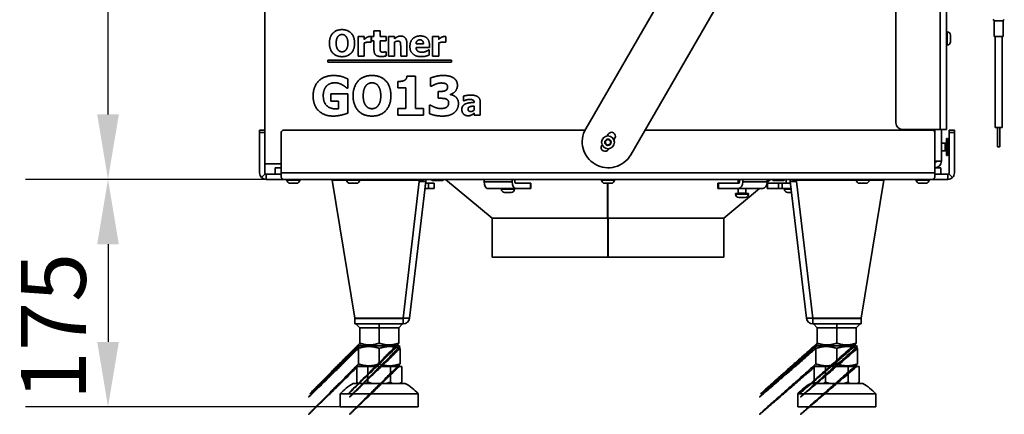
# Model space of a CAD drawing. Units: millimetres. Extents: x 400 to 5840, y 100 to 4100.
# Drawn here: x 2354 to 3111, y 2558 to 2862 of the extents above; entities that cross this region are included whole.
import ezdxf

# ---------------------------------------------------------------- set-up
doc = ezdxf.new("R2010")
doc.units = ezdxf.units.MM
doc.header["$LTSCALE"] = 20
for name, color, linetype, lineweight in [('Bemaßungen(DIN)', 7, 'Continuous', 25), ('Sichtbare Kanten(DIN)', 7, 'Continuous', 35), ('Sichtbare tangentiale Kanten(DIN)', 7, 'Continuous', 35)]:
    doc.layers.add(name, color=color, linetype=linetype, lineweight=lineweight)
doc.styles.add('Aktuell-BSI', font='arial.ttf')
doc.dimstyles.new('STANDARD-DIN-Ortner', dxfattribs={"dimscale": 20, "dimtxt": 2.5, "dimasz": 2.5, "dimexe": 3.175, "dimexo": 0, "dimgap": 0.8, "dimtad": 1, "dimdec": 1, "dimrnd": 1e-08, "dimtxsty": 'Aktuell-BSI', "dimcen": 0.09, "dimdle": 10, "dimclrd": 7, "dimclre": 7, "dimclrt": 7, "dimadec": 0, "dimazin": 2, "dimtfac": 4, "dimtmove": 0, "dimatfit": 3, "dimfxl": 1, "dimtolj": 1, "dimtzin": 0, "dimlwd": 25, "dimlwe": 25, "dimarcsym": 0})

# ---------------------------------------------------------------- blocks, each defined once
blk = doc.blocks.new('*D31')
at = {"layer": 'Bemaßungen(DIN)', "color": 7, "linetype": 'Continuous', "lineweight": 25, "transparency": 16777216}
for p, q in [((2594, 3438.45), (2358.38, 3438.45)), ((2421.88, 2789.45), (2421.88, 3388.45)), ((2556.5, 2739.45), (2358.38, 2739.45))]:
    blk.add_line(p, q, dxfattribs=at)
at = {"layer": 'Bemaßungen(DIN)', "color": 7, "linetype": 'Continuous', "transparency": 16777216}
for points in [[(2413.55, 3388.45), (2430.22, 3388.45), (2421.88, 3438.45)], [(2413.55, 2789.45), (2430.22, 2789.45), (2421.88, 2739.45)]]:
    blk.add_solid(points, dxfattribs=at)
at = {"layer": 'Defpoints', "color": 0, "linetype": 'Continuous', "transparency": 16777216}
for p in [(2421.88, 3438.45), (2594, 3438.45), (2556.5, 2739.45)]:
    blk.add_point(p, dxfattribs=at)
at = {"layer": 'Bemaßungen(DIN)', "color": 7, "linetype": 'Continuous', "lineweight": 25, "transparency": 16777216, "insert": (2354.83, 3033.52), "char_height": 50, "attachment_point": 1, "rotation": 90, "style": 'Aktuell-BSI'}
blk.add_mtext('\\A1;699', dxfattribs=at)
blk = doc.blocks.new('*D32')
at = {"layer": 'Bemaßungen(DIN)', "color": 7, "linetype": 'Continuous', "lineweight": 25, "transparency": 16777216}
for p, q in [((2556.5, 2739.45), (2358.38, 2739.45)), ((2421.88, 2689.45), (2421.88, 2614.29)), ((2630.52, 2564.29), (2358.38, 2564.29))]:
    blk.add_line(p, q, dxfattribs=at)
at = {"layer": 'Bemaßungen(DIN)', "color": 7, "linetype": 'Continuous', "transparency": 16777216}
for points in [[(2413.55, 2689.45), (2430.22, 2689.45), (2421.88, 2739.45)], [(2413.55, 2614.29), (2430.22, 2614.29), (2421.88, 2564.29)]]:
    blk.add_solid(points, dxfattribs=at)
at = {"layer": 'Defpoints', "color": 0, "linetype": 'Continuous', "transparency": 16777216}
for p in [(2556.5, 2739.45), (2421.88, 2564.29), (2630.52, 2564.29)]:
    blk.add_point(p, dxfattribs=at)
at = {"layer": 'Bemaßungen(DIN)', "color": 7, "linetype": 'Continuous', "lineweight": 25, "transparency": 16777216, "insert": (2354.83, 2569.3), "char_height": 50, "attachment_point": 1, "rotation": 90, "style": 'Aktuell-BSI'}
blk.add_mtext('\\A1;175', dxfattribs=at)

msp = doc.modelspace()

# ---------------------------------------------------------------- linework, layer by layer
at = {"layer": 'Sichtbare Kanten(DIN)'}
for p, q in [((3067, 3446.95), (3067, 2777.95)), ((3028.18, 3192.44), (2789.36, 2778.37)), ((2824.01, 2758.39), (3062.83, 3172.45)), ((3028, 3112.07), (3028, 2782.95)), ((2542.5, 2894.45), (2542.5, 2751.45)), ((3103.67, 2849.45), (3103.67, 2861.45)), ((3110.37, 2849.45), (3110.37, 2861.45)), ((2614.28, 2834.36), (2614.28, 2849.45)), ((2614.28, 2849.45), (2618.98, 2849.45)), ((2618.98, 2849.45), (2618.98, 2847.28)), ((2624.41, 2849.45), (2624.41, 2845)), ((2624.69, 2849.45), (2626.49, 2849.45)), ((2624.69, 2846.18), (2624.69, 2849.45)), ((2626.49, 2853.77), (2631.19, 2853.77)), ((2626.49, 2849.45), (2626.49, 2853.77)), ((2631.19, 2853.77), (2631.19, 2849.45)), ((2631.19, 2849.45), (2635.73, 2849.45)), ((2635.73, 2849.45), (2635.73, 2846.18)), ((2637.64, 2834.36), (2637.64, 2849.45)), ((2637.64, 2849.45), (2642.34, 2849.45)), ((2642.34, 2849.45), (2642.34, 2847.78)), ((2671.58, 2834.36), (2671.58, 2849.45)), ((2671.58, 2849.45), (2676.28, 2849.45)), ((2676.28, 2849.45), (2676.28, 2847.28)), ((2681.71, 2849.45), (2681.71, 2845)), ((3067, 2852.95), (3067.5, 2852.95)), ((3070, 2845.45), (3070, 2850.45)), ((3103.67, 2849.45), (3110.37, 2849.45)), ((3104.27, 2779.45), (3104.27, 2849.45)), ((3109.77, 2779.45), (3109.77, 2849.45)), ((2618.98, 2844.46), (2618.98, 2834.36)), ((2624.41, 2845), (2624.02, 2845)), ((2626.49, 2846.18), (2624.69, 2846.18)), ((2626.49, 2839.13), (2626.49, 2846.18)), ((2635.73, 2846.18), (2631.19, 2846.18)), ((2631.19, 2846.18), (2631.19, 2840.82)), ((2642.34, 2845.05), (2642.34, 2834.36)), ((2647.02, 2834.36), (2647.02, 2841.84)), ((2651.76, 2844.19), (2651.76, 2834.36)), ((2658.82, 2843.85), (2664.53, 2843.85)), ((2669.16, 2841.01), (2658.84, 2841.01)), ((2669.16, 2842.71), (2669.16, 2841.01)), ((2676.28, 2844.46), (2676.28, 2834.36)), ((2681.71, 2845), (2681.32, 2845)), ((3067, 2842.95), (3067.5, 2842.95)), ((2618.98, 2834.36), (2614.28, 2834.36)), ((2635.32, 2837.8), (2635.73, 2837.8)), ((2635.73, 2837.8), (2635.73, 2834.49)), ((2642.34, 2834.36), (2637.64, 2834.36)), ((2651.76, 2834.36), (2647.02, 2834.36)), ((2668.38, 2839.1), (2668.89, 2839.1)), ((2668.89, 2839.1), (2668.89, 2835.21)), ((2676.28, 2834.36), (2671.58, 2834.36)), ((2590.91, 2829.73), (2590.91, 2831.21)), ((2590.91, 2831.21), (2686.24, 2831.21)), ((2686.24, 2829.73), (2590.91, 2829.73)), ((2686.24, 2831.21), (2686.24, 2829.73)), ((2651.85, 2818.9), (2658.41, 2818.9)), ((2658.41, 2818.9), (2658.41, 2794.06)), ((2606.36, 2816.76), (2606.36, 2809.71)), ((2644.78, 2809.93), (2644.78, 2814.82)), ((2670.06, 2811.15), (2670.06, 2817.57)), ((2670.69, 2811.15), (2670.06, 2811.15)), ((2593.38, 2805.31), (2606.49, 2805.31)), ((2593.38, 2799.7), (2593.38, 2805.31)), ((2606.36, 2809.71), (2605.68, 2809.71)), ((2606.49, 2805.31), (2606.49, 2790.53)), ((2651.1, 2809.93), (2644.78, 2809.93)), ((2651.1, 2794.06), (2651.1, 2809.93)), ((2675.75, 2807.16), (2676.94, 2807.16)), ((2675.75, 2801.88), (2675.75, 2807.16)), ((2685.28, 2804.97), (2685.28, 2804.68)), ((2695.33, 2799.95), (2695.33, 2803.59)), ((2599.19, 2799.7), (2593.38, 2799.7)), ((2599.19, 2793.79), (2599.19, 2799.7)), ((2669.18, 2796.61), (2669.91, 2796.61)), ((2669.18, 2790.09), (2669.18, 2796.61)), ((2677.04, 2801.88), (2675.75, 2801.88)), ((2695.73, 2799.95), (2695.33, 2799.95)), ((2703.51, 2792.77), (2703.51, 2795.9)), ((2703.54, 2798.73), (2703.54, 2798.81)), ((2708.18, 2799.09), (2708.18, 2788.83)), ((2644.78, 2794.06), (2651.1, 2794.06)), ((2644.78, 2788.83), (2644.78, 2794.06)), ((2664.59, 2788.83), (2644.78, 2788.83)), ((2658.41, 2794.06), (2664.59, 2794.06)), ((2664.59, 2794.06), (2664.59, 2788.83)), ((2703.51, 2788.83), (2703.51, 2790.43)), ((2708.18, 2788.83), (2703.51, 2788.83)), ((2538.5, 2777.45), (2538.5, 2775.45)), ((2538.5, 2777.45), (2542.5, 2777.45)), ((2538.5, 2744.45), (2538.5, 2775.45)), ((2555.2, 2775.45), (2555.2, 2744.45)), ((2788.86, 2777.45), (2557.2, 2777.45)), ((2806.59, 2774.21), (2805.85, 2772.94)), ((3055.8, 2777.45), (2835, 2777.45)), ((3062, 2777.95), (3033, 2777.95)), ((3052.5, 2777.45), (3052.5, 2777.95)), ((3057.8, 2744.45), (3057.8, 2775.45)), ((3062, 2777.95), (3067, 2777.95)), ((3063, 2777.95), (3063, 2753.45)), ((3069, 2777.45), (3073, 2777.45)), ((3069, 2775.45), (3069, 2777.45)), ((3069, 2775.45), (3069, 2744.45)), ((3073, 2775.45), (3073, 2777.45)), ((3073, 2775.45), (3073, 2744.45)), ((3104.27, 2779.45), (3109.77, 2779.45)), ((3106.02, 2764.45), (3106.02, 2779.45)), ((3108.02, 2764.45), (3108.02, 2779.45)), ((2801.89, 2766.06), (2801.59, 2765.55)), ((2804.5, 2769.14), (2806.5, 2770.29)), ((2804.5, 2766.83), (2804.5, 2769.14)), ((2806.5, 2765.67), (2804.5, 2766.83)), ((2806.5, 2770.29), (2808.5, 2769.14)), ((2808.5, 2766.83), (2806.5, 2765.67)), ((2808.5, 2769.14), (2808.5, 2766.83)), ((2811.08, 2769.99), (2811.78, 2771.21)), ((3065.75, 2767.45), (3063, 2767.45)), ((3065.75, 2767.45), (3065.75, 2761.45)), ((3065.75, 2766.83), (3065.85, 2766.83)), ((3065.85, 2767.45), (3065.85, 2761.45)), ((3067, 2767.45), (3065.85, 2767.45)), ((3067, 2770.95), (3067, 2757.95)), ((3067, 2770.95), (3067.78, 2770.95)), ((3067.78, 2770.95), (3067.78, 2757.95)), ((3068.07, 2770.09), (3067.78, 2770.95)), ((3069, 2770.09), (3068.07, 2770.09)), ((3069, 2767.27), (3068.07, 2767.27)), ((2806.79, 2762.55), (2807.06, 2763.01)), ((3065.75, 2761.45), (3063, 2761.45)), ((3065.75, 2762.06), (3065.85, 2762.06)), ((3067, 2761.45), (3065.85, 2761.45)), ((3067, 2757.95), (3067.78, 2757.95)), ((3068.07, 2758.8), (3067.78, 2757.95)), ((3069, 2761.62), (3068.07, 2761.62)), ((3069, 2758.8), (3068.07, 2758.8)), ((3106.02, 2764.45), (3108.02, 2764.45)), ((2555.2, 2751.45), (2542.5, 2751.45)), ((2542.5, 2744.45), (2542.5, 2751.45)), ((3057.8, 2752.55), (3058, 2752.55)), ((3058, 2752.45), (3057.8, 2752.45)), ((3058, 2753.45), (3063, 2753.45)), ((3058, 2752.55), (3058, 2753.45)), ((3058, 2752.45), (3058, 2748.45)), ((2542.8, 2743.74), (2539.97, 2740.91)), ((2543.5, 2743.45), (2543.5, 2742.79)), ((2543.5, 2743.45), (2550.5, 2743.45)), ((2543.5, 2742.79), (2543.5, 2739.45)), ((2555.2, 2748.45), (2550.5, 2748.45)), ((2550.5, 2748.45), (2550.5, 2743.45)), ((2555.2, 2743.45), (2550.5, 2743.45)), ((2555.2, 2740.91), (2555.2, 2744.45)), ((3062.5, 2748.45), (3057.8, 2748.45)), ((3057.8, 2744.45), (3057.8, 2740.91)), ((3062.5, 2743.45), (3057.8, 2743.45)), ((3062.5, 2748.45), (3062.5, 2743.45)), ((3062.5, 2743.45), (3068, 2743.45)), ((3068, 2743.45), (3068, 2742.79)), ((3068, 2742.79), (3068, 2739.45)), ((3068.71, 2743.74), (3071.54, 2740.91)), ((2543.5, 2739.45), (2556.5, 2739.45)), ((3056.5, 2739.45), (2556.5, 2739.45)), ((2559.5, 2739.45), (2559.5, 2738.95)), ((2562, 2736.45), (2567, 2736.45)), ((2569.5, 2739.45), (2569.5, 2738.95)), ((2594.36, 2739.41), (2605.5, 2739.38)), ((2594.37, 2738.93), (2594.36, 2739.41)), ((2594.37, 2738.93), (2605.5, 2738.91)), ((2594.37, 2738.93), (2611.71, 2632.55)), ((2605.5, 2739.45), (2605.5, 2738.95)), ((2608, 2736.45), (2613, 2736.45)), ((2615.5, 2739.45), (2615.5, 2738.95)), ((2615.5, 2739.36), (2661.46, 2739.27)), ((2615.5, 2738.89), (2661.48, 2738.79)), ((2638.6, 2739.31), (2638.6, 2739.45)), ((2642.51, 2739.31), (2642.51, 2739.45)), ((2647.71, 2739.45), (2647.71, 2739.29)), ((2666.31, 2737.86), (2653.88, 2632.61)), ((2661.48, 2738.79), (2661.37, 2737.85)), ((2661.48, 2738.79), (2661.46, 2739.27)), ((2662.07, 2738.43), (2664.86, 2737.77)), ((2666.31, 2737.86), (2662.99, 2738.25)), ((2668.36, 2736.45), (2666.15, 2736.45)), ((2668.36, 2736.45), (2672.72, 2736.45)), ((2670.75, 2739), (2670.75, 2739.45)), ((2671.37, 2738.65), (2670.75, 2739)), ((2671.37, 2738.65), (2671.9, 2738.65)), ((2671.9, 2738.65), (2675.37, 2738.65)), ((2672.77, 2736.45), (2672.72, 2736.45)), ((2672.77, 2732.45), (2672.77, 2736.45)), ((2673.06, 2739), (2673.06, 2739.45)), ((2675.37, 2738.65), (2678.83, 2738.65)), ((2677.68, 2739), (2677.68, 2739.45)), ((2678.83, 2738.65), (2679.37, 2738.65)), ((2679.37, 2738.65), (2679.99, 2739)), ((2679.99, 2739), (2679.99, 2739.45)), ((2717.5, 2709.45), (2681.5, 2739.45)), ((2711.18, 2739.45), (2711.18, 2737.45)), ((2732.83, 2737.45), (2732.83, 2739.45)), ((2734.83, 2737.45), (2734.83, 2739.45)), ((2735.33, 2736.45), (2746.83, 2736.45)), ((2747.1, 2736.45), (2746.83, 2736.45)), ((2747.1, 2732.45), (2747.1, 2736.45)), ((2801.5, 2739.45), (2801.5, 2738.95)), ((2804, 2736.45), (2809, 2736.45)), ((2806.19, 2709.45), (2806.08, 2736.45)), ((2806.09, 2736.45), (2806.2, 2710.98)), ((2806.5, 2709.45), (2806.5, 2736.45)), ((2811.5, 2739.45), (2811.5, 2738.95)), ((2891.56, 2736.45), (2891.05, 2736.45)), ((2891.05, 2732.45), (2891.05, 2736.45)), ((2891.56, 2736.45), (2906.95, 2736.45)), ((2906.55, 2736.45), (2906.55, 2739.45)), ((2907.62, 2739.45), (2907.62, 2737.45)), ((2910.3, 2739.45), (2910.3, 2737.45)), ((2928.87, 2737.45), (2928.87, 2739.45)), ((2928.87, 2737.25), (2931.5, 2739.45)), ((2929.21, 2736.45), (2929.04, 2736.45)), ((2929.04, 2732.45), (2929.04, 2736.45)), ((2929.21, 2736.45), (2937.76, 2736.45)), ((2933.02, 2739), (2933.02, 2739.45)), ((2933.64, 2738.65), (2933.02, 2739)), ((2933.64, 2738.65), (2934.17, 2738.65)), ((2934.17, 2738.65), (2937.64, 2738.65)), ((2935.33, 2739), (2935.33, 2739.45)), ((2941.1, 2738.65), (2937.64, 2738.65)), ((2940.4, 2736.45), (2937.76, 2736.45)), ((2939.94, 2739), (2939.94, 2739.45)), ((2940.4, 2736.45), (2946.86, 2736.45)), ((2941.1, 2738.65), (2941.64, 2738.65)), ((2941.64, 2738.65), (2942.25, 2739)), ((2942.25, 2739), (2942.25, 2739.45)), ((2943.63, 2736.45), (2943.63, 2739.45)), ((2946.69, 2737.86), (2950.01, 2738.25)), ((2959.13, 2632.61), (2946.69, 2737.86)), ((2950.94, 2738.43), (2948.14, 2737.77)), ((2950.75, 2738.38), (2950.75, 2738.87)), ((2951.53, 2738.79), (2951.54, 2739.27)), ((2951.53, 2738.79), (2997.5, 2738.89)), ((2951.64, 2737.85), (2951.53, 2738.79)), ((2951.54, 2739.27), (2997.5, 2739.36)), ((2952.15, 2739.27), (2952.15, 2739.45)), ((2962.32, 2739.45), (2962.32, 2739.29)), ((2965.98, 2739.45), (2965.98, 2739.3)), ((2997.5, 2739.45), (2997.5, 2738.95)), ((3000, 2736.45), (3005, 2736.45)), ((3001.3, 2632.55), (3018.63, 2738.93)), ((3007.5, 2739.45), (3007.5, 2738.95)), ((3007.5, 2739.38), (3018.65, 2739.41)), ((3007.5, 2738.91), (3018.63, 2738.93)), ((3018.63, 2738.93), (3018.65, 2739.41)), ((3043.5, 2739.45), (3043.5, 2738.95)), ((3046, 2736.45), (3051, 2736.45)), ((3053.5, 2739.45), (3053.5, 2738.95)), ((3056.5, 2739.45), (3068, 2739.45)), ((2665.67, 2732.45), (2665.98, 2732.45)), ((2668.36, 2732.45), (2665.98, 2732.45)), ((2668.36, 2732.45), (2672.72, 2732.45)), ((2672.77, 2732.45), (2672.72, 2732.45)), ((2735.33, 2732.45), (2713.68, 2732.45)), ((2724.5, 2732.45), (2724.5, 2731.95)), ((2727, 2729.45), (2732, 2729.45)), ((2734.5, 2732.45), (2734.5, 2731.95)), ((2735.33, 2732.45), (2746.83, 2732.45)), ((2747.1, 2732.45), (2746.83, 2732.45)), ((2891.56, 2732.45), (2891.05, 2732.45)), ((2891.56, 2732.45), (2906.95, 2732.45)), ((2895.5, 2709.45), (2923.1, 2732.45)), ((2914.55, 2728.45), (2904.55, 2728.45)), ((2904.55, 2728.45), (2904.55, 2727.95)), ((2906.55, 2728.7), (2906.55, 2732.45)), ((2925.53, 2732.45), (2906.95, 2732.45)), ((2912.55, 2728.7), (2912.55, 2732.45)), ((2914.55, 2728.45), (2914.55, 2727.95)), ((2929.21, 2732.45), (2929.04, 2732.45)), ((2929.21, 2732.45), (2937.76, 2732.45)), ((2940.4, 2732.45), (2937.76, 2732.45)), ((2940.4, 2732.45), (2947.33, 2732.45)), ((2942.19, 2732.45), (2942.19, 2731.95)), ((2944.69, 2729.45), (2947.68, 2729.45)), ((2907.05, 2725.45), (2912.05, 2725.45)), ((2806.19, 2709.45), (2717.5, 2709.45)), ((2717.5, 2709.45), (2806.4, 2709.45)), ((2717.5, 2709.45), (2717.5, 2679.45)), ((2806.2, 2710.98), (2806.19, 2709.45)), ((2806.5, 2710.98), (2806.2, 2710.98)), ((2806.4, 2679.45), (2806.4, 2709.45)), ((2806.4, 2709.45), (2806.4, 2679.45)), ((2806.4, 2709.45), (2806.4, 2709.45)), ((2806.4, 2709.45), (2806.5, 2709.45)), ((2895.5, 2709.45), (2806.5, 2709.45)), ((2806.6, 2709.45), (2806.6, 2679.45)), ((2806.6, 2679.45), (2806.6, 2709.45)), ((2806.6, 2709.45), (2895.5, 2709.45)), ((2895.5, 2709.45), (2895.5, 2679.45)), ((2717.5, 2679.45), (2806.4, 2679.45)), ((2806.4, 2679.45), (2806.4, 2679.45)), ((2806.4, 2679.45), (2806.6, 2679.45)), ((2806.6, 2679.45), (2806.6, 2679.45)), ((2806.6, 2679.45), (2895.5, 2679.45)), ((2611.71, 2632.55), (2648.93, 2632.6)), ((2648.91, 2632.19), (2611.73, 2632.19)), ((2611.73, 2628.19), (2611.73, 2632.19)), ((2616.66, 2632.56), (2616.66, 2632.19)), ((2644.36, 2632.59), (2644.36, 2632.19)), ((2648.91, 2628.19), (2648.91, 2632.19)), ((2964.08, 2632.6), (3001.3, 2632.55)), ((3001.28, 2632.19), (2964.09, 2632.19)), ((2964.09, 2628.19), (2964.09, 2632.19)), ((2968.64, 2632.59), (2968.64, 2632.19)), ((2996.34, 2632.56), (2996.34, 2632.19)), ((3001.28, 2628.19), (3001.28, 2632.19)), ((2648.91, 2628.19), (2611.73, 2628.19)), ((2612.51, 2628.19), (2615.51, 2625.19)), ((2615.52, 2613.29), (2615.51, 2625.19)), ((2630.51, 2625.19), (2615.51, 2625.19)), ((2630.51, 2628.19), (2630.51, 2625.19)), ((2630.52, 2613.29), (2630.51, 2625.19)), ((2645.51, 2625.19), (2630.51, 2625.19)), ((2648.51, 2628.19), (2645.51, 2625.19)), ((2645.52, 2613.29), (2645.51, 2625.19)), ((3001.28, 2628.19), (2964.09, 2628.19)), ((2964.49, 2628.19), (2967.49, 2625.19)), ((2967.49, 2613.29), (2967.49, 2625.19)), ((2982.49, 2625.19), (2967.49, 2625.19)), ((2982.49, 2628.19), (2982.49, 2625.19)), ((2982.49, 2613.29), (2982.49, 2625.19)), ((2997.49, 2625.19), (2982.49, 2625.19)), ((3000.49, 2628.19), (2997.49, 2625.19)), ((2997.49, 2613.29), (2997.49, 2625.19)), ((2615.52, 2611.29), (2614.52, 2610.71)), ((2614.52, 2597.29), (2614.52, 2609.28)), ((2616.67, 2611.29), (2615.52, 2611.95)), ((2645.52, 2611.29), (2615.52, 2611.29)), ((2630.52, 2597.29), (2630.52, 2609.28)), ((2644.37, 2611.29), (2645.52, 2611.96)), ((2645.52, 2611.29), (2646.52, 2610.71)), ((2646.52, 2597.3), (2646.52, 2609.28)), ((2967.49, 2611.29), (2966.49, 2610.71)), ((2966.49, 2597.3), (2966.49, 2609.28)), ((2968.64, 2611.29), (2967.49, 2611.96)), ((2997.49, 2611.29), (2967.49, 2611.29)), ((2982.49, 2597.29), (2982.49, 2609.28)), ((2996.34, 2611.29), (2997.49, 2611.95)), ((2997.49, 2611.29), (2998.49, 2610.71)), ((2998.49, 2597.29), (2998.49, 2609.28)), ((2613.2, 2595.29), (2621.86, 2595.29)), ((2613.2, 2595.29), (2613.2, 2583.28)), ((2615.52, 2595.29), (2614.52, 2595.86)), ((2621.86, 2595.29), (2639.18, 2595.29)), ((2621.86, 2595.29), (2621.86, 2583.28)), ((2639.18, 2595.29), (2639.18, 2583.28)), ((2639.18, 2595.29), (2647.84, 2595.29)), ((2645.52, 2595.29), (2646.52, 2595.87)), ((2647.84, 2595.29), (2647.84, 2583.28)), ((2965.16, 2595.29), (2965.16, 2583.28)), ((2965.16, 2595.29), (2973.83, 2595.29)), ((2967.49, 2595.29), (2966.49, 2595.87)), ((2973.83, 2595.29), (2973.82, 2583.28)), ((2973.83, 2595.29), (2991.15, 2595.29)), ((2991.15, 2595.29), (2991.14, 2583.28)), ((2991.15, 2595.29), (2999.81, 2595.29)), ((2997.49, 2595.29), (2998.49, 2595.86)), ((2999.81, 2595.29), (2999.8, 2583.28)), ((2614.52, 2582.29), (2613.2, 2583.28)), ((2646.52, 2582.29), (2647.84, 2583.28)), ((2966.48, 2582.29), (2965.16, 2583.28)), ((2998.48, 2582.29), (2999.8, 2583.28)), ((2650.52, 2582.29), (2610.52, 2582.29)), ((3002.48, 2582.29), (2962.48, 2582.29)), ((2660.52, 2574.29), (2600.52, 2574.28)), ((2600.52, 2574.28), (2600.52, 2564.28)), ((2660.52, 2574.29), (2660.52, 2564.29)), ((3012.48, 2574.28), (2952.48, 2574.29)), ((2952.48, 2574.29), (2952.48, 2564.29)), ((3012.48, 2574.28), (3012.48, 2564.28)), ((2660.52, 2564.29), (2600.52, 2564.28)), ((3012.48, 2564.28), (2952.48, 2564.29))]:
    msp.add_line(p, q, dxfattribs=at)
msp.add_circle((2806.5, 2767.98), 5, dxfattribs=at)
for centre, radius, start, end in [((3102.67, 2861.45), 1, 0, 90), ((3111.37, 2861.45), 1, 90, 180), ((3067.5, 2850.45), 2.5, 0, 90), ((3067.5, 2845.45), 2.5, 270, 0), ((3033, 2782.95), 5, 180, 270), ((2557.2, 2775.45), 2, 90, 180), ((2806.69, 2768.38), 20, 150.0256, 330.0256), ((2809.18, 2772.71), 3, 330.0256, 150.0256), ((3055.8, 2775.45), 2, 0, 90), ((2804.19, 2764.05), 3, 150.0256, 330.0256), ((3058, 2753.45), 1, 270, 0), ((3058, 2753.45), 5, 270, 0), ((2543.5, 2744.45), 5, 180, 225), ((2543.5, 2744.45), 1, 180, 225), ((3068, 2744.45), 1, 315, 0), ((3068, 2744.45), 5, 315, 0), ((2562, 2738.95), 2.5, 180, 270), ((2567, 2738.95), 2.5, 270, 0), ((2608, 2738.95), 2.5, 180, 270), ((2613, 2738.95), 2.5, 270, 0), ((2661.35, 2738.45), 1, 355.39544, 90), ((2661.35, 2738.45), 5, 353.26, 11.53696), ((2804, 2738.95), 2.5, 180, 270), ((2809, 2738.95), 2.5, 270, 0), ((2951.65, 2738.45), 5, 168.46304, 186.74), ((2951.65, 2738.45), 1, 90, 184.60486), ((3000, 2738.95), 2.5, 180, 270), ((3005, 2738.95), 2.5, 270, 0), ((3046, 2738.95), 2.5, 180, 270), ((3051, 2738.95), 2.5, 270, 0), ((2727, 2731.95), 2.5, 180, 270), ((2732, 2731.95), 2.5, 270, 0), ((2907.05, 2727.95), 2.5, 180, 270), ((2906.3, 2728.7), 0.25, 270, 0), ((2912.05, 2727.95), 2.5, 270, 0), ((2912.8, 2728.7), 0.25, 180, 270), ((2944.69, 2731.95), 2.5, 180, 270), ((2648.91, 2633.19), 5, 270.01, 353.26), ((2648.91, 2633.19), 1, 270.01, 320.0394), ((2964.09, 2633.19), 5, 186.74, 269.99), ((2964.09, 2633.19), 1, 219.9606, 269.99), ((2630.98, 2546.47), 41.25, 119.73983, 137.59978), ((2630.07, 2546.47), 41.25, 42.42022, 60.28017), ((2982.93, 2546.47), 41.25, 119.71983, 137.57978), ((2982.02, 2546.47), 41.25, 42.40022, 60.26017)]:
    msp.add_arc(centre, radius, start, end, dxfattribs=at)
for centre, major_axis, ratio, start_param, end_param in [((2713.68, 2737.45), (0, -5), 0.5, 4.712389, 6.283185), ((2735.33, 2737.45), (0, -5), 0.5, 4.712389, 6.283185), ((2735.33, 2737.45), (0, -1), 0.5, 4.712389, 6.283185), ((2906.95, 2737.45), (0, -1), 0.669131, 0, 1.570796), ((2906.95, 2737.45), (0, -5), 0.669131, 0, 1.570796), ((2925.53, 2737.45), (0, -5), 0.669131, 0, 1.570796)]:
    msp.add_ellipse(centre, major_axis=major_axis, ratio=ratio, start_param=start_param, end_param=end_param, dxfattribs=at)
for points, degree in [([(2592.21, 2844.36), (2592.21, 2849.18), (2597.36, 2854.79), (2601.89, 2854.79)], 2), ([(2598.77, 2849.5), (2598.16, 2848.72), (2597.4, 2846.15), (2597.4, 2844.36)], 2), ([(2601.9, 2851.01), (2600.98, 2851.01), (2599.47, 2850.35), (2598.77, 2849.5)], 2), ([(2601.89, 2854.79), (2606.39, 2854.79), (2611.58, 2849.21), (2611.58, 2844.36)], 2), ([(2605.03, 2849.47), (2604.4, 2850.3), (2602.78, 2851.01), (2601.9, 2851.01)], 2), ([(2606.39, 2844.36), (2606.39, 2846.16), (2605.66, 2848.68), (2605.03, 2849.47)], 2), ([(2618.98, 2847.28), (2619.31, 2847.57), (2620.44, 2848.48), (2620.91, 2848.76)], 2), ([(2620.91, 2848.76), (2621.43, 2849.06), (2622.79, 2849.5), (2623.39, 2849.5)], 2), ([(2623.39, 2849.5), (2623.62, 2849.5), (2624.19, 2849.47), (2624.41, 2849.45)], 2), ([(2642.34, 2847.78), (2643.49, 2848.76), (2645.68, 2849.86), (2647.01, 2849.86)], 2), ([(2647.01, 2849.86), (2649.31, 2849.86), (2651.76, 2846.94), (2651.76, 2844.19)], 2), ([(2654.14, 2841.82), (2654.14, 2845.52), (2658.38, 2849.92), (2662.21, 2849.92)], 2), ([(2662.21, 2849.92), (2665.66, 2849.92), (2669.16, 2846.18), (2669.16, 2842.71)], 2), ([(2676.28, 2847.28), (2676.6, 2847.57), (2677.74, 2848.48), (2678.21, 2848.76)], 2), ([(2678.21, 2848.76), (2678.73, 2849.06), (2680.09, 2849.5), (2680.69, 2849.5)], 2), ([(2680.69, 2849.5), (2680.91, 2849.5), (2681.48, 2849.47), (2681.71, 2849.45)], 2), ([(2601.89, 2833.94), (2597.36, 2833.94), (2592.21, 2839.57), (2592.21, 2844.36)], 2), ([(2597.4, 2844.36), (2597.4, 2842.52), (2598.13, 2840.09), (2598.76, 2839.26)], 2), ([(2611.58, 2844.36), (2611.58, 2839.5), (2606.39, 2833.94), (2601.89, 2833.94)], 2), ([(2605.05, 2839.29), (2605.69, 2840.17), (2606.39, 2842.48), (2606.39, 2844.36)], 2), ([(2622.11, 2845.19), (2621.38, 2845.19), (2619.75, 2844.75), (2618.98, 2844.46)], 2), ([(2624.02, 2845), (2623.75, 2845.09), (2622.73, 2845.19), (2622.11, 2845.19)], 2), ([(2631.19, 2840.82), (2631.19, 2840.02), (2631.22, 2838.84), (2631.42, 2838.37)], 2), ([(2644.75, 2845.95), (2644.19, 2845.95), (2643, 2845.52), (2642.34, 2845.05)], 2), ([(2646.68, 2845), (2646.44, 2845.52), (2645.53, 2845.95), (2644.75, 2845.95)], 2), ([(2647.02, 2841.84), (2647.02, 2842.76), (2646.88, 2844.58), (2646.68, 2845)], 2), ([(2662.97, 2833.96), (2658.69, 2833.96), (2654.14, 2838.04), (2654.14, 2841.82)], 2), ([(2661.84, 2846.91), (2660.46, 2846.91), (2658.9, 2845.26), (2658.82, 2843.85)], 2), ([(2658.84, 2841.01), (2658.9, 2839.96), (2659.67, 2838.56), (2660.28, 2838.14)], 2), ([(2664.53, 2843.85), (2664.49, 2845.34), (2663.18, 2846.91), (2661.84, 2846.91)], 2), ([(2679.41, 2845.19), (2678.68, 2845.19), (2677.04, 2844.75), (2676.28, 2844.46)], 2), ([(2681.32, 2845), (2681.04, 2845.09), (2680.02, 2845.19), (2679.41, 2845.19)], 2), ([(2598.76, 2839.26), (2599.39, 2838.43), (2601.03, 2837.72), (2601.9, 2837.72)], 2), ([(2601.9, 2837.72), (2602.79, 2837.72), (2604.45, 2838.48), (2605.05, 2839.29)], 2), ([(2631.98, 2834.07), (2629.11, 2834.07), (2626.49, 2836.44), (2626.49, 2839.13)], 2), ([(2631.42, 2838.37), (2631.61, 2837.9), (2632.57, 2837.35), (2633.47, 2837.35)], 2), ([(2635.73, 2834.49), (2634.96, 2834.3), (2633.25, 2834.07), (2631.98, 2834.07)], 2), ([(2633.47, 2837.35), (2633.86, 2837.35), (2635.08, 2837.67), (2635.32, 2837.8)], 2), ([(2660.28, 2838.14), (2660.88, 2837.72), (2662.5, 2837.36), (2663.46, 2837.36)], 2), ([(2666.52, 2834.4), (2665.76, 2834.19), (2664.14, 2833.96), (2662.97, 2833.96)], 2), ([(2663.46, 2837.36), (2664.27, 2837.36), (2665.86, 2837.72), (2666.52, 2838.03)], 2), ([(2666.52, 2838.03), (2667.1, 2838.27), (2668.08, 2838.87), (2668.38, 2839.1)], 2), ([(2668.89, 2835.21), (2668.3, 2834.98), (2667.36, 2834.59), (2666.52, 2834.4)], 2), ([(2579.69, 2803.85), (2579.69, 2810.9), (2588.08, 2819.41), (2595.38, 2819.41)], 2), ([(2595.38, 2819.41), (2599.14, 2819.41), (2603.86, 2817.98), (2606.36, 2816.76)], 2), ([(2610.42, 2803.83), (2610.42, 2811.05), (2618.16, 2819.46), (2624.94, 2819.46)], 2), ([(2624.94, 2819.46), (2631.7, 2819.46), (2639.48, 2811.1), (2639.48, 2803.83)], 2), ([(2649.74, 2815.57), (2650.68, 2816.06), (2651.75, 2817.69), (2651.85, 2818.9)], 2), ([(2670.06, 2817.57), (2671.62, 2818.22), (2676.87, 2819.46), (2679.61, 2819.46)], 2), ([(2679.61, 2819.46), (2682.29, 2819.46), (2686.23, 2818.54), (2687.61, 2817.64)], 2), ([(2590.05, 2811.37), (2588.86, 2810.15), (2587.47, 2806.43), (2587.47, 2803.98)], 2), ([(2596.4, 2813.82), (2594.48, 2813.82), (2591.29, 2812.61), (2590.05, 2811.37)], 2), ([(2602.13, 2812.24), (2601.02, 2812.9), (2598.05, 2813.82), (2596.4, 2813.82)], 2), ([(2605.68, 2809.71), (2605.15, 2810.13), (2603.11, 2811.71), (2602.13, 2812.24)], 2), ([(2620.27, 2811.54), (2619.35, 2810.37), (2618.2, 2806.5), (2618.2, 2803.83)], 2), ([(2624.96, 2813.8), (2623.58, 2813.8), (2621.32, 2812.8), (2620.27, 2811.54)], 2), ([(2629.65, 2811.49), (2628.71, 2812.73), (2626.27, 2813.8), (2624.96, 2813.8)], 2), ([(2631.7, 2803.83), (2631.7, 2806.53), (2630.6, 2810.3), (2629.65, 2811.49)], 2), ([(2644.78, 2814.82), (2646.16, 2814.82), (2648.91, 2815.18), (2649.74, 2815.57)], 2), ([(2673.83, 2812.75), (2672.98, 2812.44), (2671.13, 2811.41), (2670.69, 2811.15)], 2), ([(2678.3, 2813.68), (2677.21, 2813.68), (2674.9, 2813.16), (2673.83, 2812.75)], 2), ([(2681.66, 2813.07), (2680.93, 2813.43), (2678.98, 2813.68), (2678.3, 2813.68)], 2), ([(2681.41, 2807.77), (2682.22, 2808.16), (2683.11, 2809.52), (2683.11, 2810.69)], 2), ([(2683.11, 2810.69), (2683.11, 2811.61), (2682.26, 2812.75), (2681.66, 2813.07)], 2), ([(2690.68, 2811.95), (2690.68, 2809.37), (2687.71, 2805.53), (2685.28, 2804.97)], 2), ([(2687.61, 2817.64), (2689.14, 2816.69), (2690.68, 2813.77), (2690.68, 2811.95)], 2), ([(2595.16, 2788.2), (2588.08, 2788.2), (2579.69, 2796.37), (2579.69, 2803.85)], 2), ([(2587.47, 2803.98), (2587.47, 2798.72), (2592.75, 2793.72), (2597.3, 2793.72)], 2), ([(2624.94, 2788.2), (2618.16, 2788.2), (2610.42, 2796.63), (2610.42, 2803.83)], 2), ([(2618.2, 2803.83), (2618.2, 2801.06), (2619.3, 2797.41), (2620.25, 2796.17)], 2), ([(2639.48, 2803.83), (2639.48, 2796.54), (2631.7, 2788.2), (2624.94, 2788.2)], 2), ([(2629.68, 2796.22), (2630.65, 2797.53), (2631.7, 2801.01), (2631.7, 2803.83)], 2), ([(2676.94, 2807.16), (2678.3, 2807.16), (2680.61, 2807.4), (2681.41, 2807.77)], 2), ([(2685.28, 2804.68), (2686.35, 2804.53), (2688.39, 2803.76), (2689.36, 2802.88)], 2), ([(2689.36, 2802.88), (2690.26, 2802.1), (2691.45, 2799.62), (2691.45, 2797.92)], 2), ([(2695.33, 2803.59), (2696.02, 2803.79), (2699.14, 2804.34), (2700.72, 2804.34)], 2), ([(2700.72, 2804.34), (2704.61, 2804.34), (2708.18, 2801.75), (2708.18, 2799.09)], 2), ([(2620.25, 2796.17), (2621.19, 2794.93), (2623.65, 2793.86), (2624.96, 2793.86)], 2), ([(2624.96, 2793.86), (2626.3, 2793.86), (2628.78, 2795), (2629.68, 2796.22)], 2), ([(2669.91, 2796.61), (2671.57, 2795.56), (2676.02, 2794.01), (2677.86, 2794.01)], 2), ([(2681.75, 2801.47), (2680.78, 2801.81), (2678.08, 2801.88), (2677.04, 2801.88)], 2), ([(2677.86, 2794.01), (2678.96, 2794.01), (2681.51, 2794.4), (2682.39, 2795.03)], 2), ([(2683.89, 2798.36), (2683.89, 2799.7), (2682.73, 2801.13), (2681.75, 2801.47)], 2), ([(2682.39, 2795.03), (2683.07, 2795.54), (2683.89, 2797.02), (2683.89, 2798.36)], 2), ([(2691.45, 2797.92), (2691.45, 2795.71), (2689.82, 2792.09), (2688.24, 2790.82)], 2), ([(2694.06, 2793.16), (2694.06, 2794.83), (2695.41, 2796.9), (2696.67, 2797.5)], 2), ([(2699.85, 2801.02), (2699.02, 2801.02), (2696.79, 2800.42), (2695.73, 2799.95)], 2), ([(2696.67, 2797.5), (2697.95, 2798.12), (2701.5, 2798.6), (2703.54, 2798.73)], 2), ([(2700.12, 2795.34), (2699.49, 2795.13), (2698.81, 2794.26), (2698.81, 2793.55)], 2), ([(2703.54, 2798.81), (2703.54, 2800.06), (2701.7, 2801.02), (2699.85, 2801.02)], 2), ([(2703.51, 2795.9), (2702.31, 2795.78), (2700.84, 2795.6), (2700.12, 2795.34)], 2), ([(2606.49, 2790.53), (2604.52, 2789.73), (2598.22, 2788.2), (2595.16, 2788.2)], 2), ([(2597.3, 2793.72), (2597.71, 2793.72), (2598.78, 2793.76), (2599.19, 2793.79)], 2), ([(2679.27, 2788.2), (2675.77, 2788.2), (2670.76, 2789.36), (2669.18, 2790.09)], 2), ([(2688.24, 2790.82), (2686.66, 2789.56), (2682.36, 2788.2), (2679.27, 2788.2)], 2), ([(2698.71, 2788.42), (2696.7, 2788.42), (2694.06, 2791.11), (2694.06, 2793.16)], 2), ([(2701.62, 2789.06), (2700.98, 2788.75), (2699.78, 2788.42), (2698.71, 2788.42)], 2), ([(2698.81, 2793.55), (2698.81, 2792.49), (2699.96, 2791.7), (2701.08, 2791.7)], 2), ([(2701.08, 2791.7), (2701.7, 2791.7), (2702.99, 2792.27), (2703.51, 2792.77)], 2), ([(2703.51, 2790.43), (2703.03, 2790.03), (2702.26, 2789.38), (2701.62, 2789.06)], 2), ([(2542.8, 2743.74), (2542.98, 2743.55), (2543.24, 2743.45), (2543.5, 2743.45)], 3), ([(3068, 2743.45), (3068.26, 2743.45), (3068.52, 2743.55), (3068.71, 2743.74)], 3), ([(2664.86, 2737.77), (2663.94, 2737.72), (2662.66, 2737.75), (2661.37, 2737.85)], 3), ([(2666.31, 2737.86), (2666.3, 2737.76), (2665.77, 2737.72), (2664.86, 2737.77)], 3), ([(2948.14, 2737.77), (2947.24, 2737.72), (2946.7, 2737.76), (2946.69, 2737.86)], 3), ([(2951.64, 2737.85), (2950.35, 2737.75), (2949.06, 2737.72), (2948.14, 2737.77)], 3), ([(2648.93, 2632.6), (2650.22, 2632.5), (2651.5, 2632.46), (2652.42, 2632.51)], 3), ([(2652.42, 2632.51), (2653.33, 2632.47), (2653.86, 2632.5), (2653.88, 2632.61)], 3), ([(2959.13, 2632.61), (2959.14, 2632.5), (2959.67, 2632.47), (2960.58, 2632.51)], 3), ([(2960.58, 2632.51), (2961.5, 2632.46), (2962.78, 2632.5), (2964.08, 2632.6)], 3)]:
    msp.add_open_spline(points, degree=degree, dxfattribs=at)
for points, weights in [([(3068.07, 2767.27), (3068.54, 2768.68), (3068.07, 2770.09)], [1.36345053253, 1.57437706396, 1.36345053253]), ([(3068.07, 2761.62), (3068.54, 2764.45), (3068.07, 2767.27)], [1.36345053253, 1.57437706396, 1.36345053253]), ([(3068.07, 2758.8), (3068.54, 2760.21), (3068.07, 2761.62)], [1.36345053253, 1.57437706396, 1.36345053253]), ([(2670.75, 2739), (2671.37, 2738.65), (2671.9, 2738.65)], [1.72138025726, 1.85452948354, 1.85452948354]), ([(2671.9, 2738.65), (2672.44, 2738.65), (2673.06, 2739)], [1.85452948354, 1.85452948354, 1.72138025726]), ([(2673.06, 2739), (2674.3, 2738.65), (2675.37, 2738.65)], [1.72138025726, 1.85452948354, 1.85452948354]), ([(2675.37, 2738.65), (2676.44, 2738.65), (2677.68, 2739)], [1.85452948354, 1.85452948354, 1.72138025726]), ([(2677.68, 2739), (2678.3, 2738.65), (2678.83, 2738.65)], [1.72138025726, 1.85452948354, 1.85452948354]), ([(2678.83, 2738.65), (2679.37, 2738.65), (2679.99, 2739)], [1.85452948354, 1.85452948354, 1.72138025726]), ([(2933.02, 2739), (2933.64, 2738.65), (2934.17, 2738.65)], [1.72138025726, 1.85452948354, 1.85452948354]), ([(2934.17, 2738.65), (2934.71, 2738.65), (2935.33, 2739)], [1.85452948354, 1.85452948354, 1.72138025726]), ([(2937.64, 2738.65), (2936.56, 2738.65), (2935.33, 2739)], [1.85452948354, 1.85452948354, 1.72138025726]), ([(2939.94, 2739), (2938.71, 2738.65), (2937.64, 2738.65)], [1.72138025726, 1.85452948354, 1.85452948354]), ([(2939.94, 2739), (2940.56, 2738.65), (2941.1, 2738.65)], [1.72138025726, 1.85452948354, 1.85452948354]), ([(2941.1, 2738.65), (2941.64, 2738.65), (2942.25, 2739)], [1.85452948354, 1.85452948354, 1.72138025726]), ([(2615.52, 2611.95), (2540.4, 2537.44), (2615.52, 2613.29)], [1.07735026919, 1.07735026919, 1]), ([(2645.52, 2613.29), (2569.54, 2537.44), (2645.52, 2611.96)], [1, 1.07735026919, 1.07735026919]), ([(2615.52, 2613.29), (2623.02, 2610.79), (2630.52, 2613.29)], [1, 1.15470053838, 1]), ([(2630.52, 2613.29), (2638.02, 2610.79), (2645.52, 2613.29)], [1, 1.15470053838, 1]), ([(2967.49, 2611.96), (2882.27, 2537.44), (2967.49, 2613.29)], [1.07735026919, 1.07735026919, 1]), ([(2997.49, 2613.29), (2911.4, 2537.44), (2997.49, 2611.95)], [1, 1.07735026919, 1.07735026919]), ([(2967.49, 2613.29), (2974.99, 2610.79), (2982.49, 2613.29)], [1, 1.15470053838, 1]), ([(2982.49, 2613.29), (2989.99, 2610.79), (2997.49, 2613.29)], [1, 1.15470053838, 1]), ([(2614.52, 2609.28), (2539.43, 2535.2), (2614.52, 2610.71)], [1, 1.07735026919, 1.07735026919]), ([(2646.52, 2610.71), (2570.51, 2535.21), (2646.52, 2609.28)], [1.07735026919, 1.07735026919, 1]), ([(2630.52, 2609.28), (2622.52, 2611.95), (2614.52, 2609.28)], [1, 1.15470053838, 1]), ([(2646.52, 2609.28), (2638.52, 2611.95), (2630.52, 2609.28)], [1, 1.15470053838, 1]), ([(2966.49, 2609.28), (2881.29, 2535.21), (2966.49, 2610.71)], [1, 1.07735026919, 1.07735026919]), ([(2998.49, 2610.71), (2912.38, 2535.2), (2998.49, 2609.28)], [1.07735026919, 1.07735026919, 1]), ([(2982.49, 2609.28), (2974.49, 2611.95), (2966.49, 2609.28)], [1, 1.15470053838, 1]), ([(2998.49, 2609.28), (2990.49, 2611.95), (2982.49, 2609.28)], [1, 1.15470053838, 1]), ([(2614.52, 2595.86), (2539.43, 2521.84), (2614.52, 2597.29)], [1.07735026919, 1.07735026919, 1]), ([(2646.52, 2597.3), (2570.51, 2521.85), (2646.52, 2595.87)], [1, 1.07735026919, 1.07735026919]), ([(2614.52, 2597.29), (2622.52, 2594.63), (2630.52, 2597.29)], [1, 1.15470053838, 1]), ([(2630.52, 2597.29), (2638.52, 2594.63), (2646.52, 2597.3)], [1, 1.15470053838, 1]), ([(2966.49, 2595.87), (2881.29, 2521.85), (2966.49, 2597.3)], [1.07735026919, 1.07735026919, 1]), ([(2998.49, 2597.29), (2912.37, 2521.84), (2998.49, 2595.86)], [1, 1.07735026919, 1.07735026919]), ([(2966.49, 2597.3), (2974.49, 2594.63), (2982.49, 2597.29)], [1, 1.15470053838, 1]), ([(2982.49, 2597.29), (2990.49, 2594.63), (2998.49, 2597.29)], [1, 1.15470053838, 1]), ([(2614.75, 2582.29), (2614, 2582.67), (2613.2, 2583.28)], [1, 1.00604229823, 1.00340292711]), ([(2621.86, 2583.28), (2621.06, 2582.67), (2620.31, 2582.29)], [1.00340292711, 1.00604229823, 1]), ([(2624.95, 2582.29), (2623.47, 2582.67), (2621.86, 2583.28)], [1, 1.00604229823, 1.00340292711]), ([(2639.18, 2583.28), (2637.57, 2582.68), (2636.09, 2582.29)], [1.00340292711, 1.00604229823, 1]), ([(2640.73, 2582.29), (2639.98, 2582.68), (2639.18, 2583.28)], [1, 1.00604229823, 1.00340292711]), ([(2647.84, 2583.28), (2647.04, 2582.68), (2646.29, 2582.29)], [1.00340292711, 1.00604229823, 1]), ([(2966.71, 2582.29), (2965.97, 2582.68), (2965.16, 2583.28)], [1, 1.00604229823, 1.00340292711]), ([(2973.82, 2583.28), (2973.02, 2582.68), (2972.28, 2582.29)], [1.00340292711, 1.00604229823, 1]), ([(2976.92, 2582.29), (2975.43, 2582.68), (2973.82, 2583.28)], [1, 1.00604229823, 1.00340292711]), ([(2991.14, 2583.28), (2989.54, 2582.67), (2988.05, 2582.29)], [1.00340292711, 1.00604229823, 1]), ([(2992.69, 2582.29), (2991.95, 2582.67), (2991.14, 2583.28)], [1, 1.00604229823, 1.00340292711]), ([(2999.8, 2583.28), (2999, 2582.67), (2998.26, 2582.29)], [1.00340292711, 1.00604229823, 1])]:
    msp.add_rational_spline(points, weights, degree=2, dxfattribs=at)
for points, knots in [([(2539.97, 2740.91), (2540.43, 2740.45), (2540.98, 2740.08), (2542.19, 2739.58), (2542.85, 2739.45), (2543.5, 2739.45)], [0, 0, 0, 0, 0.5, 0.5, 1, 1, 1, 1]), ([(2556.5, 2739.45), (2556.29, 2739.45), (2556.07, 2739.58), (2555.64, 2740.08), (2555.42, 2740.45), (2555.2, 2740.91)], [0, 0, 0, 0, 0.5, 0.5, 1, 1, 1, 1]), ([(2662.07, 2738.43), (2661.97, 2738.4), (2661.86, 2738.38), (2661.74, 2738.37), (2661.64, 2738.35), (2661.53, 2738.34), (2661.42, 2738.33)], [0, 0, 0, 0, 0.5, 0.5, 0.5, 0.9099847, 0.9099847, 0.9099847, 0.9099847]), ([(2662.19, 2738.4), (2662.28, 2738.38), (2662.37, 2738.36), (2662.53, 2738.33), (2662.61, 2738.31), (2662.75, 2738.29), (2662.81, 2738.28), (2662.91, 2738.26), (2662.95, 2738.26), (2662.98, 2738.25), (2662.99, 2738.25), (2662.99, 2738.25)], [0, 0, 0, 0, 0.0268397, 0.0268397, 0.0540115, 0.0540115, 0.0813584, 0.0813584, 0.1085272, 0.1085272, 0.1287609, 0.1287609, 0.1287609, 0.1287609]), ([(2950.01, 2738.25), (2950.01, 2738.25), (2950.03, 2738.25), (2950.08, 2738.26), (2950.12, 2738.27), (2950.23, 2738.28), (2950.3, 2738.29), (2950.44, 2738.32), (2950.53, 2738.34), (2950.68, 2738.37), (2950.74, 2738.38), (2950.81, 2738.4)], [0.0001553, 0.0001553, 0.0001553, 0.0001553, 0.0264458, 0.0264458, 0.0535321, 0.0535321, 0.0808969, 0.0808969, 0.1080719, 0.1080719, 0.1289222, 0.1289222, 0.1289222, 0.1289222]), ([(2951.58, 2738.33), (2951.47, 2738.34), (2951.37, 2738.35), (2951.27, 2738.37), (2951.14, 2738.38), (2951.03, 2738.4), (2950.94, 2738.43)], [0.0900148, 0.0900148, 0.0900148, 0.0900148, 0.5, 0.5, 0.5, 1, 1, 1, 1]), ([(3057.8, 2740.91), (3057.59, 2740.45), (3057.37, 2740.08), (3056.94, 2739.58), (3056.72, 2739.45), (3056.5, 2739.45)], [0, 0, 0, 0, 0.5, 0.5, 1, 1, 1, 1]), ([(3068, 2739.45), (3068.66, 2739.45), (3069.31, 2739.58), (3070.52, 2740.08), (3071.07, 2740.45), (3071.54, 2740.91)], [0, 0, 0, 0, 0.5, 0.5, 1, 1, 1, 1])]:
    msp.add_open_spline(points, degree=3, knots=knots, dxfattribs=at)
at = {"layer": 'Sichtbare tangentiale Kanten(DIN)'}
for p, q in [((3062, 3171.02), (3062, 2777.95)), ((3110.37, 2861.45), (3103.67, 2861.45)), ((3067.5, 2852.95), (3067.5, 2842.95)), ((2542.5, 2775.45), (2538.5, 2775.45)), ((3058, 2753.45), (3058, 2777.95)), ((3073, 2775.45), (3069, 2775.45)), ((2555.2, 2744.45), (3057.8, 2744.45)), ((2569.5, 2738.95), (2559.5, 2738.95)), ((2615.5, 2738.95), (2605.5, 2738.95)), ((2648.93, 2632.6), (2661.37, 2737.85)), ((2665.98, 2732.45), (2665.98, 2735.06)), ((2668.36, 2736.45), (2668.36, 2732.45)), ((2672.72, 2732.45), (2672.72, 2736.45)), ((2711.18, 2737.45), (2732.83, 2737.45)), ((2746.83, 2732.45), (2746.83, 2736.45)), ((2811.5, 2738.95), (2801.5, 2738.95)), ((2891.56, 2736.45), (2891.56, 2732.45)), ((2910.3, 2737.45), (2928.87, 2737.45)), ((2929.21, 2736.45), (2929.21, 2732.45)), ((2937.76, 2732.45), (2937.76, 2736.45)), ((2940.4, 2736.45), (2940.4, 2732.45)), ((2951.64, 2737.85), (2964.08, 2632.6)), ((3007.5, 2738.95), (2997.5, 2738.95)), ((3053.5, 2738.95), (3043.5, 2738.95)), ((2734.5, 2731.95), (2724.5, 2731.95)), ((2914.55, 2727.95), (2904.55, 2727.95)), ((2912.55, 2728.7), (2906.55, 2728.7)), ((2947.39, 2731.95), (2942.19, 2731.95))]:
    msp.add_line(p, q, dxfattribs=at)
msp.add_circle((2806.5, 2767.98), 2.5, dxfattribs=at)

# ---------------------------------------------------------------- dimensions: what is measured, and where the dimension line sits
at = {"layer": 'Bemaßungen(DIN)', "color": 7, "linetype": 'Continuous', "lineweight": 25}
for base, p2, override, picture, middle in [((2421.88, 3438.45), (2594, 3438.45), {"dimdec": 1, "dimtp": 0, "dimtm": 0, "dimtdec": 2, "dimtofl": 0, "dimatfit": 1}, '*D31', (2421.88, 3088.95)), ((2421.88, 2564.29), (2630.52, 2564.29), {"dimdec": 0, "dimtp": 0, "dimtm": 0, "dimtdec": 0, "dimtofl": 0, "dimatfit": 1}, '*D32', (2421.88, 2622.37))]:
    dim = msp.add_linear_dim(base=base, p1=(2556.5, 2739.45), p2=p2, angle=90, dimstyle='STANDARD-DIN-Ortner', override=override, dxfattribs=at)
    dim.commit()
    dim.dimension.update_dxf_attribs({"geometry": picture, "text_midpoint": middle, "dimtype": 160})

doc.saveas('drawing.dxf')
